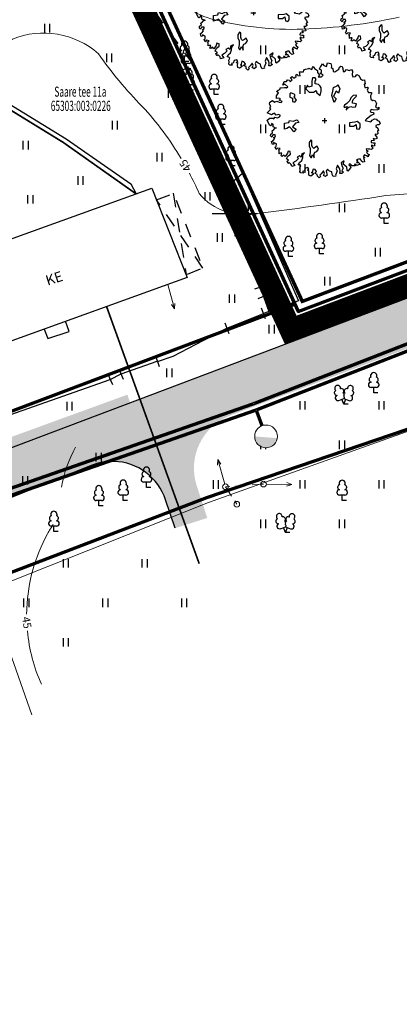
# Model space of a CAD drawing. Units: metres. Extents: x 554503 to 557649, y 6571072 to 6574048.
# Drawn here: x 555131 to 555165, y 6573080 to 6573167 of the extents above; entities that cross this region are included whole.
import ezdxf
from ezdxf.enums import TextEntityAlignment as Align

# ---------------------------------------------------------------- set-up
doc = ezdxf.new("R2010")
doc.units = ezdxf.units.M
doc.header["$MEASUREMENT"] = 0
doc.set_wipeout_variables(frame=1)
for name, pattern in [('ASFBET', [2.5, 1.5, -1]), ('DASHED', [19.05, 12.7, -6.35]), ('ED_PLANEERITAVA_ALA_P', [13.5, 7, -2.5, 1.5, -2.5]), ('HOONEKP', [0.02, 0.01, 0.01]), ('ISOPOHI', [0.2, 0.1, 0.1]), ('KATASTRIPIIR', [0.02, 0.01, 0.01]), ('KATUSEALL', [3.5, 1.25, -1, 1.25]), ('KOLVIK', [1.25, 0.25, -1]), ('NOLVAALL', [1.2, 0.2, -1]), ('TUGI', [1.5, 1, -0.5])]:
    doc.linetypes.add(name, pattern=pattern)
doc.layers.get('0').update_dxf_attribs({"linetype": 'CONTINUOUS', "lineweight": 0})
for name, color, linetype, lineweight in [('0_Pl_ala piir', 8, 'ED_PLANEERITAVA_ALA_P', 0), ('B- 1', 7, 'CONTINUOUS', 0), ('B- HALJASTUS', 3, 'CONTINUOUS', 9), ('B- HORISONTAAL', 3, 'CONTINUOUS', 9), ('B- PIIR', 18, 'CONTINUOUS', 70), ('B- post', 3, 'CONTINUOUS', 13), ('B- puu', 3, 'CONTINUOUS', 13), ('B- SITRASS', 1, 'CONTINUOUS', 13), ('B- SolidTee', 9, 'CONTINUOUS', 0), ('KanalSurve_proj1', 6, 'Survekanal1', 0), ('KRJ_ol_ol_krundi piirid', 26, 'CONTINUOUS', 50), ('MPKAABEL', 240, 'CONTINUOUS', 0), ('MPOHULIIN', 7, 'CONTINUOUS', 0), ('PIIR', 36, 'CONTINUOUS', 0), ('POST', 7, 'CONTINUOUS', 0), ('sitrass', 7, 'CONTINUOUS', 0), ('VEE_S6LMED', 7, 'CONTINUOUS', 0), ('Vesi_elemendid', 7, 'CONTINUOUS', 0), ('Vesi_proj1', 5, 'Vesi1', 0), ('VORK', 7, 'CONTINUOUS', 0)]:
    doc.layers.add(name, color=color, linetype=linetype, lineweight=lineweight)
for name, color, linetype in [('aadress', 7, 'CONTINUOUS'), ('AED', 4, 'CONTINUOUS'), ('ASKASVIT', 82, 'CONTINUOUS'), ('B- AED', 4, 'CONTINUOUS'), ('B- HOONE', 2, 'CONTINUOUS'), ('B- HOONEDET', 7, 'CONTINUOUS'), ('B- MPKAABEL', 4, 'CONTINUOUS'), ('B- vork', 15, 'CONTINUOUS'), ('B- VTRASS', 5, 'CONTINUOUS'), ('B- Y-TEED', 7, 'CONTINUOUS'), ('HALJASTUS', 3, 'CONTINUOUS'), ('HOONEDET', 7, 'CONTINUOUS'), ('Krundipiir', 10, 'CONTINUOUS'), ('puu', 3, 'CONTINUOUS'), ('VTRASS', 5, 'CONTINUOUS')]:
    doc.layers.add(name, color=color, linetype=linetype)
doc.styles.add('ITALIC', font='italic.shx')
doc.styles.add('romans', font='romans.shx', dxfattribs={"width": 0.75})
doc.linetypes.add('-V-', pattern='A,10,-1.5,["V",romans,S=1.4,R=0,X=-0.7,Y=-0.7],-1.5,10,-3', length=26)
doc.linetypes.add('KIVIAED', pattern='A,0,[142,mkm.shx,S=0.6,R=10,X=0,Y=0],-2.8,[142,mkm.shx,S=0.6,R=190,X=0,Y=0],-0.6', length=3.4)
doc.linetypes.add('MP_KBL', pattern='A,8,-2,[138,mkm.shx,S=1,R=0,X=0,Y=0],6,[138,mkm.shx,S=1,R=180,X=0,Y=0],-2', length=18)
doc.linetypes.add('SI_KBL', pattern='A,8,-2,4,["?",ITALIC,S=0.5,R=0,X=0,Y=0],4,-2', length=20)
doc.linetypes.add('Survekanal1', pattern='A,3.4,-0.4,["KS1",Standard,S=0.5,R=0,X=-0.1,Y=-0.25],-1.4', length=5.2)
doc.linetypes.add('Vesi1', pattern='A,3.4,-0.4,["V1",Standard,S=0.5,R=0,X=-0.1,Y=-0.25],-1.2', length=5)
doc.linetypes.add('VO_AED', pattern='A,2.5,[135,mkm.shx,S=0.6,R=0,X=0,Y=0],5,[135,mkm.shx,S=0.6,R=180,X=0,Y=0],2.5', length=10)

# ---------------------------------------------------------------- blocks, each defined once
blk = doc.blocks.new('lehtp1')
at = {"color": 0, "linetype": 'Continuous'}
for p, q in [((0.48, 0.95), (-0.48, 0.95)), ((0, 0), (0, 0.95)), ((0.76, 0), (0, 0))]:
    blk.add_line(p, q, dxfattribs=at)
for centre, radius, start, end in [((0, 3.04), 0.554, 332.5799, 207.4201), ((-0.47, 1.42), 0.475, 90.0016, 269.3953), ((-0.34, 2.35), 0.465, 109.0217, 253.1415), ((0.34, 2.35), 0.465, 286.8508, 70.9859), ((0.47, 1.42), 0.475, 270.6047, 89.9984)]:
    blk.add_arc(centre, radius, start, end, dxfattribs=at)
blk = doc.blocks.new('VARPOS')
at = {"color": 0, "linetype": 'Continuous'}
blk.add_line((0, 1), (0, -1), dxfattribs=at)
blk = doc.blocks.new('LEHTP2')
at = {"color": 0, "linetype": 'Continuous'}
for p, q in [((-0.88, 0.67), (0.01, 1.02)), ((0, 0), (-0.35, 0.88)), ((0, 0), (0.36, 0.88)), ((0.76, 0), (0, 0)), ((0.01, 1.02), (0.89, 0.66))]:
    blk.add_line(p, q, dxfattribs=at)
at = {"color": 0, "linetype": 'Continuous', "flags": 128}
blk.add_lwpolyline([(0.01, 2.01), (-0.03, 1.86), (-0.03, 1.82), (-0.01, 1.76), (0.03, 1.69), (0.04, 1.65), (0.01, 1.58), (-0.04, 1.48), (-0.05, 1.43), (-0.04, 1.4), (-0.02, 1.34), (0.05, 1.22), (0.06, 1.18), (0.05, 1.14), (0.02, 1.07), (0.01, 1.02)], dxfattribs=at)
at = {"color": 0, "linetype": 'Continuous'}
for centre, radius, start, end in [((-1.26, 2.01), 0.448, 111.4304, 274.4987), ((-1.11, 2.83), 0.512, 111.5027, 232.5173), ((-1.11, 2.83), 0.512, 350.4856, 111.5002), ((-0.44, 2.33), 0.448, 308.5041, 111.5725), ((0.01, 1.53), 0.475, 66.7655, 111.5015), ((0.48, 2.32), 0.45, 67.7016, 230.5126), ((1.16, 2.81), 0.512, 67.6168, 188.6314), ((1.29, 1.99), 0.448, 264.6183, 67.6866), ((1.16, 2.81), 0.512, 306.5997, 67.6143), ((-1.05, 1.12), 0.475, 111.5014, 291.5004), ((1.07, 1.1), 0.475, 247.6166, 67.6155)]:
    blk.add_arc(centre, radius, start, end, dxfattribs=at)
blk = doc.blocks.new('hein')
at = {"color": 0, "linetype": 'Continuous'}
for p, q in [((-0.46, 0.76), (-0.46, -0.76)), ((0.46, 0.76), (0.46, -0.76))]:
    blk.add_line(p, q, dxfattribs=at)
blk = doc.blocks.new('VKORIS')
at = {"color": 0, "linetype": 'Continuous'}
for p, q in [((0, 4), (0, -4)), ((-4, 0), (4, 0))]:
    blk.add_line(p, q, dxfattribs=at)
blk = doc.blocks.new('pupost')
blk.add_circle((0, 0), 0.5)
blk = doc.blocks.new('AS91015P')
at = {"layer": 'ASKASVIT'}
for p, q in [((-42, 0), (42, 0)), ((0, -42), (0, 42))]:
    blk.add_line(p, q, dxfattribs=at)
for points in [[(890, -19), (942, -59), (968, -84), (993, -73), (1015, -98), (986, -126), (954, -130), (932, -172), (903, -140), (868, -169), (858, -204), (932, -223), (915, -223), (950, -197), (982, -244), (968, -276), (929, -280), (897, -276), (878, -302), (861, -276), (832, -294), (843, -340), (890, -361), (900, -390), (929, -376), (925, -418), (907, -437), (871, -430), (839, -437), (804, -418), (786, -437), (782, -465), (743, -444), (708, -405), (654, -386), (608, -383), (569, -354), (586, -401), (647, -415), (625, -444), (647, -486), (672, -462), (721, -511), (750, -561), (797, -526), (814, -583), (779, -590), (743, -626), (761, -647), (721, -665), (701, -639), (679, -676), (629, -654), (593, -604), (547, -607), (540, -647), (579, -658), (637, -700), (611, -722), (633, -754), (625, -772), (579, -757), (576, -779), (586, -804), (561, -804), (532, -804), (519, -818), (494, -786), (487, -833), (512, -857), (473, -875), (458, -857), (412, -853), (390, -904), (416, -900), (422, -926), (369, -939), (355, -914), (316, -882), (298, -904), (279, -872), (251, -875), (251, -918), (291, -936), (269, -958), (237, -954), (215, -921), (183, -932), (159, -900), (119, -868), (141, -861), (112, -914), (62, -914), (48, -943), (73, -936), (90, -961), (80, -975), (-9, -1018), (-41, -971), (-45, -921), (-34, -900), (-62, -879), (-52, -836), (-66, -801), (-91, -779), (-109, -818), (-99, -861), (-134, -889), (-119, -911), (-105, -943), (-138, -1018), (-173, -982), (-202, -950), (-227, -971), (-251, -950), (-294, -978), (-330, -968), (-359, -926), (-330, -886), (-348, -847), (-330, -804), (-320, -772), (-340, -754), (-365, -804), (-387, -782), (-398, -808), (-391, -853), (-441, -853), (-490, -818), (-519, -853), (-541, -821), (-554, -793), (-590, -779), (-580, -757), (-586, -711), (-590, -686), (-580, -676), (-601, -651), (-644, -704), (-630, -737), (-694, -718), (-694, -676), (-726, -658), (-715, -619), (-690, -607), (-722, -575), (-758, -600), (-762, -600), (-782, -572), (-754, -547), (-782, -504), (-804, -508), (-822, -486), (-801, -476), (-797, -430), (-865, -447), (-865, -412), (-865, -376), (-886, -369), (-907, -354), (-911, -337), (-922, -280), (-932, -273), (-925, -265), (-904, -226), (-943, -216), (-961, -201), (-922, -180), (-886, -126), (-851, -126), (-804, -87), (-779, -112), (-779, -55), (-804, -27), (-840, -76), (-854, -55), (-897, -55), (-911, -87), (-947, -80), (-961, -66), (-1008, -37), (-976, -15), (-961, 37), (-1022, 52), (-1011, 109), (-964, 123), (-939, 116), (-925, 148), (-872, 155), (-865, 180), (-879, 202), (-911, 251), (-947, 263), (-968, 287), (-957, 316), (-925, 327), (-868, 330), (-872, 359), (-904, 391), (-886, 440), (-907, 476), (-875, 498), (-814, 491), (-775, 504), (-782, 548), (-819, 576), (-797, 612), (-743, 637), (-718, 676), (-726, 712), (-647, 719), (-644, 705), (-590, 715), (-590, 737), (-593, 765), (-583, 772), (-580, 772), (-541, 759), (-497, 783), (-501, 797), (-497, 833), (-476, 833), (-441, 815), (-376, 819), (-376, 830), (-359, 855), (-362, 872), (-352, 901), (-305, 922), (-237, 904), (-219, 944), (-237, 965), (-205, 965), (-191, 940), (-183, 875), (-195, 826), (-173, 808), (-151, 823), (-144, 872), (-116, 875), (-91, 830), (-26, 744), (-2, 722), (19, 819), (-9, 847), (-30, 887), (-26, 929), (-6, 926)], [(-6, 926), (12, 968), (48, 986), (77, 965), (77, 940), (84, 911), (102, 911), (134, 944), (176, 958), (183, 940), (201, 940), (223, 954), (244, 926), (240, 897), (255, 901), (294, 926), (319, 929), (326, 897), (316, 862), (355, 883), (358, 830), (387, 826), (394, 862), (394, 890), (433, 887), (444, 894), (451, 862), (433, 833), (461, 833), (490, 862), (512, 833), (505, 804), (505, 776), (500, 740), (526, 747), (540, 776), (565, 747), (597, 772), (608, 797), (618, 776), (643, 776), (625, 744), (608, 712), (640, 686), (654, 715), (665, 690), (697, 705), (729, 712), (736, 680), (711, 651), (682, 637), (682, 605), (697, 565), (711, 594), (740, 565), (740, 609), (768, 619), (775, 641), (786, 602), (797, 576), (775, 555), (772, 533), (800, 544), (804, 509), (804, 487), (782, 472), (765, 455), (782, 433), (804, 455), (826, 469), (861, 444), (893, 412), (878, 401), (822, 394), (793, 362), (772, 330), (711, 351), (750, 295), (804, 305), (843, 330), (890, 309), (915, 337), (939, 305), (939, 273), (897, 280), (854, 273), (790, 231), (854, 209), (890, 223), (964, 194), (982, 199), (993, 155), (954, 134), (907, 127), (893, 88), (861, 52), (897, 30), (964, 49), (993, 17), (971, -19), (936, -2), (890, -19)]]:
    blk.add_lwpolyline(points, dxfattribs=at)
for points in [[(-185, 382), (-208, 404), (-238, 434), (-253, 465), (-237, 494), (-245, 547), (-298, 569), (-305, 532), (-312, 495), (-342, 494), (-372, 509), (-432, 569), (-454, 562), (-447, 509), (-402, 465), (-357, 450), (-320, 412), (-305, 397), (-275, 352), (-237, 345), (-230, 352), (-253, 404)], [(59, 633), (17, 581), (28, 538), (38, 443), (101, 443), (101, 517), (69, 559), (144, 570), (154, 612), (122, 633)], [(-589, 158), (-615, 222), (-640, 234), (-563, 273), (-487, 247), (-525, 209), (-435, 158), (-385, 209), (-320, 171), (-448, 132), (-525, 145)], [(-611, -76), (-640, -106), (-655, -166), (-700, -166), (-730, -151), (-760, -166), (-760, -211), (-700, -225), (-611, -225), (-596, -286), (-626, -300), (-565, -330), (-506, -271), (-506, -196), (-536, -151), (-491, -136), (-446, -76), (-521, -61), (-580, -61)], [(662, -181), (630, -181), (587, -181), (556, -170), (545, -138), (503, -106), (450, -128), (471, -159), (492, -191), (471, -213), (439, -223), (355, -223), (345, -244), (387, -275), (450, -275), (492, -254), (545, -254), (566, -254), (619, -265), (651, -244), (651, -234), (598, -213)], [(-416, -540), (-431, -525), (-461, -525), (-476, -555), (-491, -599), (-476, -614), (-416, -614), (-401, -570), (-342, -570), (-327, -525), (-371, -495)], [(-4, -619), (9, -555), (-16, -491), (9, -465), (34, -453), (47, -517), (111, -568), (150, -504), (201, -542), (150, -580), (111, -619), (137, -670), (150, -708), (47, -708), (34, -632)]]:
    blk.add_lwpolyline(points, close=True, dxfattribs=at)
blk = doc.blocks.new('p-puu3-p')
at = {"layer": 'ASKASVIT'}
blk.add_blockref('AS91015P', (3, 1), dxfattribs=at)
blk = doc.blocks.new('A$C0B163032')
blk.add_lwpolyline([(-79.73, -93.64), (-102.74, -37.94), (-72.94, -26.57), (-30.05, -10.22), (0, 0), (17.02, -57.49), (-12.76, -68.61), (-50.64, -82.77)], close=True)
blk = doc.blocks.new('MPSUUN')
at = {"color": 0, "linetype": 'Continuous'}
for p, q in [((0.5, 0), (5, 0)), ((5, 0), (4.1, 0.3)), ((5, 0), (4.1, -0.3))]:
    blk.add_line(p, q, dxfattribs=at)
blk = doc.blocks.new('VKT_vk_vs_w')
at = {"layer": 'Vesi_elemendid', "color": 0, "linetype": 'Continuous'}
blk.add_line((0, 0), (0, 0), dxfattribs=at)
at = {"color": 0, "linetype": 'Continuous'}
blk.add_wipeout([(-0.099, -0.016), (-0.094, -0.035), (-0.086, -0.053), (-0.074, -0.068), (-0.059, -0.081), (-0.042, -0.091), (-0.023, -0.098), (-0.004, -0.1), (0.016, -0.099), (0.035, -0.094), (0.053, -0.086), (0.068, -0.074), (0.081, -0.059), (0.091, -0.042), (0.098, -0.023), (0.1, -0.004), (0.099, 0.016), (0.094, 0.035), (0.086, 0.053), (0.074, 0.068), (0.059, 0.081), (0.042, 0.091), (0.023, 0.098), (0.004, 0.1), (-0.016, 0.099), (-0.035, 0.094), (-0.053, 0.086), (-0.068, 0.074), (-0.081, 0.059), (-0.091, 0.042), (-0.098, 0.023), (-0.1, 0.004)], dxfattribs=at).dxf.layer = 'Vesi_elemendid'
at = {"layer": 'Vesi_elemendid', "color": 0, "linetype": 'Continuous'}
for radius in [0.1, 0.09, 0.08]:
    blk.add_circle((0, 0), radius, dxfattribs=at)
blk = doc.blocks.new('VKT_vk_ph_2x_w')
at = {"color": 1}
blk.add_line((0, 0), (0, 0), dxfattribs=at)
blk.add_wipeout([(-1.008, -0.097), (-0.97, -0.292), (-0.894, -0.476), (-0.784, -0.641), (-0.644, -0.782), (-0.479, -0.893), (-0.296, -0.969), (-0.101, -1.008), (0.097, -1.008), (0.292, -0.97), (0.476, -0.894), (0.641, -0.784), (0.782, -0.644), (0.893, -0.479), (0.969, -0.296), (1.008, -0.101), (1.008, 0.097), (0.97, 0.292), (0.894, 0.476), (0.784, 0.641), (0.644, 0.782), (0.479, 0.893), (0.296, 0.969), (0.101, 1.008), (-0.097, 1.008), (-0.292, 0.97), (-0.476, 0.894), (-0.641, 0.784), (-0.782, 0.644), (-0.893, 0.479), (-0.969, 0.296), (-1.008, 0.101)], dxfattribs=at)
at = {"layer": 'Vesi_elemendid'}
blk.add_hatch(color=1, dxfattribs=at).paths.add_polyline_path([(-1.009, 0.002, 0.92674), (0.997, -0.155)])
at = {"color": 1}
blk.add_circle((0, 0), 1.008, dxfattribs=at)

msp = doc.modelspace()

# ---------------------------------------------------------------- hatches: boundary and pattern name
at = {"layer": 'B- SolidTee'}
h = msp.add_hatch(color=256, dxfattribs=at)
h.paths.add_polyline_path([(555139.284, 6573128.034, 0.103349), (555137.27, 6573127.679), (555063.708, 6573098.264, 0.136469), (555062.43, 6573097.289), (555055.859, 6573088.191, -0.061162), (555055.002, 6573087.005), (555053.543, 6573084.985, 0.25692), (555053.425, 6573084.028), (555053.387, 6573084.121, -0.414214), (555052.83, 6573082.821), (555049.116, 6573081.336, -0.414214), (555047.816, 6573081.894), (555044.129, 6573091.115), (555043.175, 6573093.5, -0.414214), (555043.732, 6573094.8), (555097.948, 6573116.479), (555109.842, 6573121.318, 0.418384), (555112.561, 6573127.899), (555111.363, 6573130.728), (555115.865, 6573131.894), (555116.925, 6573129.392, 0.402614), (555123.294, 6573126.664), (555206.409, 6573158.032, -0.347563), (555218.229, 6573154.27), (555221.732, 6573149.08), (555219.839, 6573147.415), (555217.356, 6573151.095, 0.347563), (555207.9, 6573154.105), (555149.613, 6573132.108, 0.40129), (555146.627, 6573125.873), (555147.562, 6573123.017), (555144.708, 6573122.116), (555143.867, 6573124.626, 0.313646)])
h.paths.add_polyline_path([(555056.603, 6573091.085, -1), (555044.603, 6573091.085, -1)], flags=16)
at = {"layer": 'B- SolidTee', "ltscale": 0.1}
msp.add_hatch(color=256, dxfattribs=at).paths.add_polyline_path([(555136.915, 6573128.635, -0.382938), (555143.187, 6573126.338), (555140.47, 6573133.944), (555127.321, 6573129.161, -0.123345), (555122.487, 6573128.659), (555105.345, 6573120.612, -0.016384), (555104.746, 6573120.345), (555097.593, 6573117.435), (555048.021, 6573097.612, -0.530562), (555056.249, 6573092.041, -0.126509), (555055.504, 6573089.147), (555062.076, 6573098.245, -0.136469), (555063.354, 6573099.22)])

# ---------------------------------------------------------------- linework, layer by layer
at = {"layer": 'AED', "linetype": 'VO_AED', "flags": 128}
for points in [[(555122.416, 6573166.536), (555140.098, 6573176.587), (555148.785, 6573157.861), (555155.652, 6573142.266), (555152.561, 6573141.142)], [(555152.236, 6573143.456), (555149.058, 6573152.154), (555150.674, 6573153.571)]]:
    msp.add_lwpolyline(points, dxfattribs=at)
at = {"layer": 'AED', "linetype": 'VO_AED'}
for points in [[(555152.537, 6573142.659), (555153.027, 6573141.311)], [(555149.302, 6573139.841), (555152.561, 6573141.142)], [(555138.946, 6573135.303), (555139.911, 6573135.78), (555143.13, 6573136.903)]]:
    msp.add_lwpolyline(points, dxfattribs=at)
at = {"layer": 'AED', "linetype": 'KIVIAED', "flags": 128}
for points in [[(555143.152, 6573136.883), (555144.541, 6573137.373), (555149.302, 6573139.841)], [(555123.307, 6573129.8), (555138.946, 6573135.303)]]:
    msp.add_lwpolyline(points, dxfattribs=at)
at = {"layer": 'B- AED', "linetype": 'VO_AED', "flags": 128}
for points in [[(555122.416, 6573166.536), (555140.098, 6573176.587), (555148.785, 6573157.861), (555155.652, 6573142.266), (555152.561, 6573141.142)], [(555152.236, 6573143.456), (555149.058, 6573152.154), (555150.674, 6573153.571)]]:
    msp.add_lwpolyline(points, dxfattribs=at)
at = {"layer": 'B- AED', "linetype": 'VO_AED'}
for points in [[(555152.537, 6573142.659), (555153.027, 6573141.311)], [(555149.302, 6573139.841), (555152.561, 6573141.142)], [(555138.946, 6573135.303), (555139.911, 6573135.78), (555143.13, 6573136.903)]]:
    msp.add_lwpolyline(points, dxfattribs=at)
at = {"layer": 'B- AED', "linetype": 'KIVIAED', "flags": 128}
for points in [[(555143.152, 6573136.883), (555144.541, 6573137.373), (555149.302, 6573139.841)], [(555123.307, 6573129.8), (555138.946, 6573135.303)]]:
    msp.add_lwpolyline(points, dxfattribs=at)
at = {"layer": 'B- HOONE', "linetype": 'KATUSEALL'}
for points in [[(555143.737, 6573161.97), (555140.098, 6573176.587)], [(555137.611, 6573175.174), (555146.326, 6573163.162)], [(555147.179, 6573145.155), (555143.07, 6573151.207)], [(555144.549, 6573151.793), (555145.7, 6573144.569)]]:
    msp.add_lwpolyline(points, dxfattribs=at)
at = {"layer": 'B- HOONE', "linetype": 'KATUSEALL', "flags": 128}
for points in [[(555137.611, 6573175.174), (555143.737, 6573161.97), (555146.326, 6573163.162)], [(555143.07, 6573151.207), (555144.549, 6573151.793), (555147.179, 6573145.155), (555145.7, 6573144.569)]]:
    msp.add_lwpolyline(points, dxfattribs=at)
at = {"layer": 'B- HOONE', "linetype": 'HOONEKP', "flags": 128}
msp.add_lwpolyline([(555129.606, 6573147.55), (555142.654, 6573152.256), (555145.79, 6573144.342), (555126.348, 6573137.33), (555123.213, 6573145.244), (555123.568, 6573145.372), (555122.249, 6573149.03), (555128.282, 6573151.219), (555129.606, 6573147.55)], dxfattribs=at)
at = {"layer": 'B- HOONEDET', "linetype": 'HOONEKP'}
msp.add_lwpolyline([(555133.099, 6573139.764), (555133.401, 6573138.925), (555135.315, 6573139.551), (555134.992, 6573140.447)], dxfattribs=at)
at = {"layer": 'B- HORISONTAAL', "linetype": 'ISOPOHI'}
for points in [[(555142.033, 6573172.536, 0.05507), (555145.636, 6573168.479, 0.119238), (555147.863, 6573167.27, 0.073505), (555156.049, 6573166.34, 0.045533), (555164.577, 6573167.408, 0.010535)], [(555145.24, 6573154.885, 0.051655), (555141.794, 6573159.493, -0.041941), (555137.903, 6573164.164, 0.284174), (555130.274, 6573165.455, -0.088747), (555125.824, 6573163.29, -0.196276), (555122.274, 6573163.49)], [(555188.426, 6573155.146, 0.0129), (555187.706, 6573154.894, -0.148496), (555169.832, 6573151.511, 0.060382), (555163.393, 6573151.592, -0.008236), (555152, 6573150, -0.277791), (555146.847, 6573151.77, 0.018077), (555145.97, 6573153.588)], [(555134.638, 6573125.754, -0.080561), (555135.87, 6573129.297, 0.146869)], [(555131.535, 6573114.494, -0.008629), (555131.548, 6573115.009, -0.116387), (555133.393, 6573121.614, -0.008113), (555133.634, 6573122.034, -0.008113), (555133.888, 6573122.446)], [(555132.849, 6573108.276, -0.0824), (555131.601, 6573113.002, -0.116387)]]:
    msp.add_lwpolyline(points, format="xyb", dxfattribs=at)
at = {"layer": 'B- MPKAABEL', "linetype": 'MP_KBL', "flags": 128}
msp.add_lwpolyline([(555117.064, 6573167.176), (555117.925, 6573167.113), (555135.037, 6573156.634), (555140.768, 6573152.628), (555141.239, 6573151.746)], dxfattribs=at)
at = {"layer": 'B- PIIR', "linetype": 'KATASTRIPIIR', "flags": 128}
for points in [[(554820.301, 6573229.602), (554833.887, 6573214.875), (554965.452, 6573061.019), (555003.635, 6573081.264), (555124.353, 6573129.535), (555111.195, 6573160.593), (555110.666, 6573161.842), (555138.737, 6573178.012), (555139.265, 6573176.876), (555155.627, 6573141.325), (555215.652, 6573163.978), (555244.84, 6573124.507), (555258.535, 6573112.219), (555282.356, 6573114.051), (555319.579, 6573116.105), (555201.284, 6573406.104)], [(555123.43, 6573129.93), (555155.331, 6573141.968)]]:
    msp.add_lwpolyline(points, dxfattribs=at)
at = {"layer": 'B- post', "linetype": 'TUGI'}
msp.add_line((555152.555, 6573126.019), (555149.175, 6573125.782), dxfattribs=at)
msp.add_lwpolyline([(555149.175, 6573125.782), (555150.185, 6573124.234)], dxfattribs=at)
at = {"layer": 'B- SITRASS', "linetype": 'SI_KBL', "flags": 128}
msp.add_lwpolyline([(555131.985, 6573105.559), (555112.445, 6573161.172), (555017.883, 6573333.324), (554953.726, 6573448.385), (554896.95, 6573557.99), (554889.11, 6573552.84), (554885.732, 6573558.607), (554876.245, 6573571.625), (554889.646, 6573581.829), (554914.558, 6573596.402), (554936.146, 6573611.561), (554952.835, 6573622.835), (554964.91, 6573631.15), (554979.877, 6573642.3), (555005.231, 6573660.239), (555116.51, 6573737.095), (555134.089, 6573749.539), (555142.988, 6573756.294), (555159.852, 6573767.889), (555182.059, 6573782.344), (555245.074, 6573829.564), (555281.407, 6573853.512)], dxfattribs=at)
at = {"layer": 'B- VTRASS', "linetype": '-V-', "const_width": 0.15}
for points in [[(555117.064, 6573167.176), (555134.776, 6573156.307), (555141.239, 6573151.746)], [(555146.845, 6573118.97), (555138.626, 6573141.758)]]:
    msp.add_lwpolyline(points, dxfattribs=at)
at = {"layer": 'B- Y-TEED'}
for points in [[(555251.103, 6573198.154), (555251.041, 6573199.27, -0.195355), (555253.483, 6573206.39), (555262.564, 6573216.936, 0.194142), (555267.453, 6573231.082), (555266.42, 6573251.423, 0.084335), (555263.29, 6573265.482), (555254.786, 6573286.33, 0.437509), (555238.281, 6573292.517), (555085.83, 6573215.807, 0.433851), (555080.887, 6573198.992), (555102.374, 6573162.552, -0.033044), (555105.552, 6573156.244), (555116.925, 6573129.392, 0.402614), (555123.294, 6573126.664), (555206.409, 6573158.032, -0.347563), (555218.229, 6573154.27), (555221.732, 6573149.08)], [(555144.708, 6573122.116), (555143.867, 6573124.626, 0.313646), (555139.284, 6573128.034, 0.103349), (555137.27, 6573127.679), (555063.708, 6573098.264, 0.136469), (555062.43, 6573097.289), (555053.543, 6573084.985, 0.25692), (555053.425, 6573084.028), (555053.387, 6573084.121, -0.414214), (555052.83, 6573082.821), (555049.116, 6573081.336, -0.414214), (555047.816, 6573081.894), (555043.175, 6573093.5, -0.414214), (555043.732, 6573094.8), (555097.948, 6573116.479), (555109.842, 6573121.318, 0.418384), (555112.561, 6573127.899), (555101.254, 6573154.596, 0.033044), (555098.492, 6573160.079), (555075.956, 6573198.299, 0.394845), (555060.225, 6573202.923), (554992.007, 6573168.597, 0.051544)]]:
    msp.add_lwpolyline(points, format="xyb", dxfattribs=at)
at = {"layer": 'HOONEDET', "linetype": 'HOONEKP'}
msp.add_lwpolyline([(555133.099, 6573139.764), (555133.401, 6573138.925), (555135.315, 6573139.551), (555134.992, 6573140.447)], dxfattribs=at)
at = {"layer": 'KanalSurve_proj1', "linetype": 'Survekanal1', "ltscale": 3}
for points in [[(555151.694, 6573133.151, 0.3, 0.3, 0), (555196.596, 6573150.633, 0.3, 0.3, 0)], [(555125.969, 6573124.199, 0.3, 0.3, 0), (555151.694, 6573133.151, 0.3, 0.3, 0)]]:
    msp.add_lwpolyline(points, format="xyseb", dxfattribs=at)
at = {"layer": 'KRJ_ol_ol_krundi piirid', "linetype": 'KATASTRIPIIR', "flags": 128}
msp.add_lwpolyline([(554821.43, 6573229.41), (554834.41, 6573215.34), (554965.62, 6573061.9), (555003.34, 6573081.9), (555123.43, 6573129.92), (555110.55, 6573160.32), (555109.78, 6573162.14), (555139.05, 6573179), (555139.9, 6573177.17), (555155.99, 6573142.21), (555215.9, 6573164.82), (555245.36, 6573124.98), (555258.78, 6573112.94), (555282.31, 6573114.75), (555318.56, 6573116.75), (555200.33, 6573406.59), (555114.65, 6573385.5)], close=True, dxfattribs=at)
at = {"layer": 'Krundipiir', "linetype": 'DASHED', "const_width": 0.3, "flags": 128}
msp.add_lwpolyline([(554821.43, 6573229.41), (554834.41, 6573215.34), (554965.62, 6573061.9), (555003.34, 6573081.9), (555123.43, 6573129.92), (555110.55, 6573160.32), (555109.78, 6573162.14), (555139.05, 6573179), (555139.9, 6573177.17), (555155.99, 6573142.21), (555215.9, 6573164.82), (555245.36, 6573124.98), (555258.78, 6573112.94), (555282.31, 6573114.75), (555318.56, 6573116.75)], dxfattribs=at)
at = {"layer": 'Krundipiir', "const_width": 0.3}
msp.add_lwpolyline([(555109.788, 6573162.139), (555139.06, 6573179), (555156.002, 6573142.215), (555215.9, 6573164.82)], dxfattribs=at)
at = {"layer": 'MPKAABEL', "linetype": 'MP_KBL', "flags": 128}
msp.add_lwpolyline([(555117.064, 6573167.176), (555117.925, 6573167.113), (555135.037, 6573156.634), (555140.768, 6573152.628), (555141.239, 6573151.746)], dxfattribs=at)
at = {"layer": 'PIIR', "color": 36, "linetype": 'KATASTRIPIIR', "flags": 128}
for points in [[(554820.301, 6573229.602), (554833.887, 6573214.875), (554965.452, 6573061.019), (555003.635, 6573081.264), (555124.353, 6573129.535), (555111.195, 6573160.593), (555110.666, 6573161.842), (555138.737, 6573178.012), (555139.265, 6573176.876), (555155.627, 6573141.325), (555215.652, 6573163.978), (555244.84, 6573124.507), (555258.535, 6573112.219), (555282.356, 6573114.051), (555319.579, 6573116.105), (555201.284, 6573406.104)], [(555123.43, 6573129.93), (555155.331, 6573141.968)]]:
    msp.add_lwpolyline(points, dxfattribs=at)
at = {"layer": 'PIIR', "color": 36, "linetype": 'KATASTRIPIIR'}
msp.add_lwpolyline([(555184.603, 6573112.478), (555177.57, 6573135.04), (555147.67, 6573124.39), (555105.03, 6573107.44), (555075.39, 6573095.63), (555085.117, 6573073.004)], dxfattribs=at)
at = {"layer": 'POST', "linetype": 'TUGI'}
msp.add_line((555152.555, 6573126.019), (555149.175, 6573125.782), dxfattribs=at)
msp.add_lwpolyline([(555149.175, 6573125.782), (555150.185, 6573124.234)], dxfattribs=at)
at = {"layer": 'sitrass', "linetype": 'SI_KBL', "flags": 128}
msp.add_lwpolyline([(555131.985, 6573105.559), (555112.445, 6573161.172), (555017.883, 6573333.324), (554953.726, 6573448.385), (554896.95, 6573557.99), (554889.11, 6573552.84), (554885.732, 6573558.607), (554876.245, 6573571.625), (554889.646, 6573581.829), (554914.558, 6573596.402), (554936.146, 6573611.561), (554952.835, 6573622.835), (554964.91, 6573631.15), (554979.877, 6573642.3), (555005.231, 6573660.239), (555116.51, 6573737.095), (555134.089, 6573749.539), (555142.988, 6573756.294), (555159.852, 6573767.889), (555182.059, 6573782.344), (555245.074, 6573829.564), (555281.407, 6573853.512)], dxfattribs=at)
at = {"layer": 'Vesi_proj1', "linetype": 'Vesi1', "ltscale": 3}
for points in [[(555151.901, 6573132.588, 0.3, 0.3, 0), (555196.806, 6573150.071, 0.3, 0.3, 0)], [(555126.166, 6573123.632, 0.3, 0.3, 0), (555151.901, 6573132.588, 0.3, 0.3, 0)], [(555151.901, 6573132.588, 0.3, 0.3, 0), (555152.775, 6573130.246, 0.3, 0.3, 0)]]:
    msp.add_lwpolyline(points, format="xyseb", dxfattribs=at)
at = {"layer": 'VTRASS', "linetype": '-V-', "const_width": 0.15}
for points in [[(555117.064, 6573167.176), (555134.776, 6573156.307), (555141.239, 6573151.746)], [(555146.845, 6573118.97), (555138.626, 6573141.758)]]:
    msp.add_lwpolyline(points, dxfattribs=at)

# ---------------------------------------------------------------- block references
at = {"layer": 'AED', "yscale": 0.5, "zscale": 0.5}
for p, xscale, rotation in [((555152.236, 6573143.456), 0.5, 289.8752315337433), ((555152.537, 6573142.659), 0.5, 111.1904125632369), ((555152.561, 6573141.142), 0.5, 201.1154980931667), ((555149.302, 6573139.841), 0.5, 21.9020656617832), ((555143.152, 6573136.883), 0.5, 198.5537801366936), ((555139.934, 6573135.759), 0.5000000001076981, 203.3192122871778), ((555138.946, 6573135.303), 0.5000000001103487, 24.61754527675309)]:
    msp.add_blockref('VARPOS', p, dxfattribs=dict(at, xscale=xscale, rotation=rotation))
at = {"layer": 'B- 1', "xscale": 0.005000000819563866, "yscale": 0.005000000819563866, "zscale": 0.005000000000000001, "rotation": 270}
for p in [(555151.645, 6573167.801), (555164.197, 6573168.467), (555157.96, 6573158.248)]:
    msp.add_blockref('p-puu3-p', p, dxfattribs=at)
at = {"layer": 'B- AED', "yscale": 0.5, "zscale": 0.5}
for p, xscale, rotation in [((555152.236, 6573143.456), 0.5, 289.8752315337433), ((555152.537, 6573142.659), 0.5, 111.1904125632369), ((555152.561, 6573141.142), 0.5, 201.1154980931667), ((555149.302, 6573139.841), 0.5, 21.9020656617832), ((555143.152, 6573136.883), 0.5, 198.5537801366936), ((555139.934, 6573135.759), 0.5000000001076981, 203.3192122871778), ((555138.946, 6573135.303), 0.5000000001103487, 24.61754527675309)]:
    msp.add_blockref('VARPOS', p, dxfattribs=dict(at, xscale=xscale, rotation=rotation))
at = {"layer": 'B- HALJASTUS', "xscale": 0.5, "yscale": 0.5, "zscale": 0.5}
for p in [(555133.342, 6573166.432), (555138.842, 6573163.793), (555144.33, 6573160.637), (555139.349, 6573157.826), (555147.371, 6573157.557), (555131.427, 6573156.065), (555143.303, 6573155.004), (555136.301, 6573152.921), (555147.562, 6573151.521), (555131.842, 6573151.262), (555150.954, 6573150.607), (555148.658, 6573147.885), (555153.291, 6573144.725), (555158.201, 6573144.014), (555149.742, 6573142.457), (555162.919, 6573142.334), (555153.267, 6573139.761), (555144.181, 6573135.884), (555135.328, 6573132.933), (555137.918, 6573128.399), (555131.395, 6573126.355)]:
    msp.add_blockref('hein', p, dxfattribs=at)
at = {"layer": 'B- HALJASTUS', "linetype": 'ASFBET', "xscale": 0.5, "yscale": 0.5, "zscale": 0.5}
for p in [(555152.5, 6573164.5), (555159.5, 6573164.5), (555156, 6573161), (555163, 6573161), (555152.5, 6573157.5), (555159.5, 6573157.5), (555156, 6573154), (555163, 6573154), (555159.5, 6573150.5), (555162.678, 6573146.578)]:
    msp.add_blockref('hein', p, dxfattribs=at)
at = {"layer": 'B- HALJASTUS', "linetype": 'NOLVAALL', "xscale": 0.5, "yscale": 0.5, "zscale": 0.5}
for p in [(555156, 6573133), (555163, 6573133), (555152.5, 6573129.5), (555159.5, 6573129.5), (555148.307, 6573125.985), (555156, 6573126), (555163, 6573126), (555152.5, 6573122.5), (555159.5, 6573122.5)]:
    msp.add_blockref('hein', p, dxfattribs=at)
at = {"layer": 'B- HALJASTUS', "linetype": 'MP_KBL', "xscale": 0.5, "yscale": 0.5, "zscale": 0.5}
for p in [(555135, 6573119), (555142, 6573119), (555131.5, 6573115.5), (555138.5, 6573115.5), (555145.5, 6573115.5), (555135, 6573112)]:
    msp.add_blockref('hein', p, dxfattribs=at)
at = {"layer": 'B- PIIR', "ltscale": 0.1}
msp.add_blockref('A$C0B163032', (555177.57, 6573135.04), dxfattribs=at)
at = {"layer": 'B- post', "xscale": 0.5, "yscale": 0.5, "zscale": 0.5}
for p in [(555149.175, 6573125.782), (555152.555, 6573126.019), (555150.185, 6573124.234)]:
    msp.add_blockref('pupost', p, dxfattribs=at)
at = {"layer": 'B- puu', "xscale": 0.5, "zscale": 0.5}
for name, p, yscale in [('lehtp1', (555145.551, 6573163.485), 0.4999999991172499), ('lehtp1', (555145.71, 6573162.829), 0.4999999991172499), ('lehtp1', (555145.947, 6573160.941), 0.4999999991172499), ('lehtp1', (555148.173, 6573160.539), 0.4999999991172499), ('lehtp1', (555148.767, 6573157.88), 0.4999999991172499), ('lehtp1', (555149.669, 6573154.213), 0.4999999991172499), ('lehtp1', (555163.266, 6573149.126), 0.4999999991172499), ('lehtp1', (555154.76, 6573146.177), 0.4999999991172499), ('lehtp1', (555157.52, 6573146.419), 0.4999999991172499), ('lehtp1', (555162.327, 6573134.108), 0.4999999991172499), ('LEHTP2', (555159.684, 6573133.099), 0.5), ('lehtp1', (555142.165, 6573125.729), 0.4999999992702648), ('lehtp1', (555137.949, 6573124.085), 0.4999999992702648), ('lehtp1', (555140.107, 6573124.574), 0.4999999992702648), ('lehtp1', (555159.529, 6573124.57), 0.4999999991172499), ('lehtp1', (555133.956, 6573121.816), 0.4999999992702648), ('LEHTP2', (555154.5, 6573121.732), 0.5)]:
    msp.add_blockref(name, p, dxfattribs=dict(at, yscale=yscale))
at = {"layer": 'B- vork', "xscale": 0.5, "yscale": 0.5, "zscale": 0.5}
msp.add_blockref('VKORIS', (555150, 6573150), dxfattribs=at)
at = {"layer": 'HALJASTUS', "lineweight": 9, "xscale": 0.5, "yscale": 0.5, "zscale": 0.5}
for p in [(555133.342, 6573166.432), (555138.842, 6573163.793), (555144.33, 6573160.637), (555139.349, 6573157.826), (555147.371, 6573157.557), (555131.427, 6573156.065), (555143.303, 6573155.004), (555136.301, 6573152.921), (555147.562, 6573151.521), (555131.842, 6573151.262), (555150.954, 6573150.607), (555148.658, 6573147.885), (555153.291, 6573144.725), (555158.201, 6573144.014), (555149.742, 6573142.457), (555162.919, 6573142.334), (555153.267, 6573139.761), (555144.181, 6573135.884), (555135.328, 6573132.933), (555137.918, 6573128.399), (555131.395, 6573126.355)]:
    msp.add_blockref('hein', p, dxfattribs=at)
at = {"layer": 'HALJASTUS', "linetype": 'ASFBET', "lineweight": 9, "xscale": 0.5, "yscale": 0.5, "zscale": 0.5}
for p in [(555152.5, 6573164.5), (555159.5, 6573164.5), (555156, 6573161), (555163, 6573161), (555152.5, 6573157.5), (555159.5, 6573157.5), (555156, 6573154), (555163, 6573154), (555159.5, 6573150.5), (555162.678, 6573146.578)]:
    msp.add_blockref('hein', p, dxfattribs=at)
at = {"layer": 'HALJASTUS', "linetype": 'NOLVAALL', "lineweight": 9, "xscale": 0.5, "yscale": 0.5, "zscale": 0.5}
for p in [(555156, 6573133), (555163, 6573133), (555152.5, 6573129.5), (555159.5, 6573129.5), (555148.307, 6573125.985), (555156, 6573126), (555163, 6573126), (555152.5, 6573122.5), (555159.5, 6573122.5)]:
    msp.add_blockref('hein', p, dxfattribs=at)
at = {"layer": 'HALJASTUS', "linetype": 'MP_KBL', "lineweight": 9, "xscale": 0.5, "yscale": 0.5, "zscale": 0.5}
for p in [(555135, 6573119), (555142, 6573119), (555131.5, 6573115.5), (555138.5, 6573115.5), (555145.5, 6573115.5), (555135, 6573112)]:
    msp.add_blockref('hein', p, dxfattribs=at)
at = {"layer": 'MPOHULIIN', "xscale": 0.5, "yscale": 0.5, "zscale": 0.5}
for p, rotation in [((555143.981, 6573143.954), 285.9518279954435), ((555149.175, 6573125.782), 105.9518280087719), ((555152.555, 6573126.019), 359.413755414497)]:
    msp.add_blockref('MPSUUN', p, dxfattribs=dict(at, rotation=rotation))
at = {"layer": 'POST', "xscale": 0.5, "yscale": 0.5, "zscale": 0.5}
for p in [(555149.175, 6573125.782), (555152.555, 6573126.019), (555150.185, 6573124.234)]:
    msp.add_blockref('pupost', p, dxfattribs=at)
at = {"layer": 'puu', "xscale": 0.5, "zscale": 0.5}
for name, p, yscale in [('lehtp1', (555145.551, 6573163.485), 0.4999999991172499), ('lehtp1', (555145.71, 6573162.829), 0.4999999991172499), ('lehtp1', (555145.947, 6573160.941), 0.4999999991172499), ('lehtp1', (555148.173, 6573160.539), 0.4999999991172499), ('lehtp1', (555148.767, 6573157.88), 0.4999999991172499), ('lehtp1', (555149.669, 6573154.213), 0.4999999991172499), ('lehtp1', (555163.266, 6573149.126), 0.4999999991172499), ('lehtp1', (555154.76, 6573146.177), 0.4999999991172499), ('lehtp1', (555157.52, 6573146.419), 0.4999999991172499), ('lehtp1', (555162.327, 6573134.108), 0.4999999991172499), ('LEHTP2', (555159.684, 6573133.099), 0.5), ('lehtp1', (555142.165, 6573125.729), 0.4999999992702648), ('lehtp1', (555137.949, 6573124.085), 0.4999999992702648), ('lehtp1', (555140.107, 6573124.574), 0.4999999992702648), ('lehtp1', (555159.529, 6573124.57), 0.4999999991172499), ('lehtp1', (555133.956, 6573121.816), 0.4999999992702648), ('LEHTP2', (555154.5, 6573121.732), 0.5)]:
    msp.add_blockref(name, p, dxfattribs=dict(at, yscale=yscale))
at = {"layer": 'VORK', "xscale": 0.5, "yscale": 0.5, "zscale": 0.5}
msp.add_blockref('VKORIS', (555150, 6573150), dxfattribs=at)

# ---------------------------------------------------------------- texts
at = {"layer": 'aadress', "color": 4, "style": 'romans', "width": 0.6}
msp.add_text('Saare tee 11a', height=0.9, dxfattribs=at).set_placement((555136.306, 6573160.803), align=Align.MIDDLE_CENTER)
at = {"layer": 'aadress', "style": 'romans', "width": 0.6}
msp.add_text('65303:003:0226', height=0.9, dxfattribs=at).set_placement((555136.337, 6573159.544), align=Align.MIDDLE_CENTER)
at = {"layer": 'B- HOONE', "linetype": 'KOLVIK', "style": 'romans'}
msp.add_text('KE', height=0.9, rotation=17.61914, dxfattribs=at).set_placement((555133.975, 6573144.263), align=Align.MIDDLE_CENTER)
at = {"layer": 'B- HORISONTAAL', "style": 'romans'}
for rotation, p in [(123.89155, (555145.613, 6573154.242)), (279.25586, (555131.55, 6573113.745))]:
    msp.add_text('45', height=0.7, rotation=rotation, dxfattribs=at).set_placement(p, align=Align.MIDDLE_CENTER)

# ---------------------------------------------------------------- next in the draw order: block references
at = {"layer": 'VEE_S6LMED'}
for name, p in [('VKT_vk_vs_w', (555151.694, 6573133.151)), ('VKT_vk_ph_2x_w', (555152.775, 6573130.246))]:
    msp.add_blockref(name, p, dxfattribs=at)

# ---------------------------------------------------------------- next in the draw order: block references
msp.add_blockref('VKT_vk_vs_w', (555151.901, 6573132.588), dxfattribs=at)

# ---------------------------------------------------------------- next in the draw order: linework, layer by layer
at = {"layer": '0_Pl_ala piir', "color": 252, "const_width": 2}
msp.add_lwpolyline([(555407.508, 6573199.231), (555410.417, 6573199.348), (555416.286, 6573174.731), (555425.166, 6573149.184), (555342.217, 6573116.051), (555257.521, 6573111.382), (555243.873, 6573123.627), (555215.191, 6573162.415), (555154.965, 6573139.686), (555138.16, 6573176.173), (555112.322, 6573161.29), (555126.071, 6573128.822), (555004.18, 6573080.082), (554965.151, 6573059.382), (554832.934, 6573213.99), (554819.96, 6573228.054), (554813.63, 6573234.914), (554765.127, 6573287.484), (554740.091, 6573311.839), (554661.844, 6573400.451), (554660.306, 6573402.123), (554888.62, 6573559.296)], dxfattribs=at)

doc.saveas('drawing.dxf')
